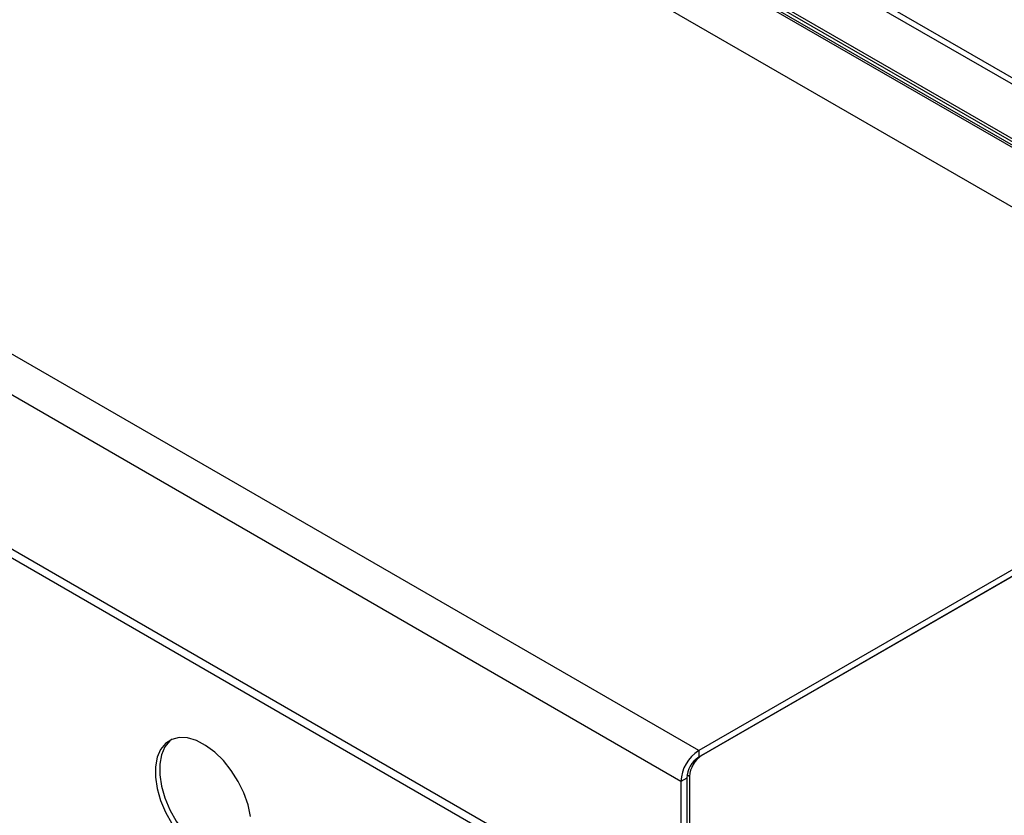
# Model space of a CAD drawing. Units: millimetres. Extents: x 5 to 415, y 5 to 292.
# Drawn here: x 334 to 348, y 210 to 221 of the extents above; entities that cross this region are included whole.
import ezdxf

# ---------------------------------------------------------------- set-up
doc = ezdxf.new("R2010")
doc.units = ezdxf.units.MM

msp = doc.modelspace()

# ---------------------------------------------------------------- linework, layer by layer
at = {"color": 7, "linetype": 'Continuous', "lineweight": 25}
for p, q in [((311.518, 241.579), (353.241, 217.493)), ((353.171, 217.438), (311.448, 241.524)), ((352.521, 217.013), (311.081, 240.936)), ((352.543, 216.956), (311.103, 240.879)), ((353.319, 216.423), (311.175, 240.752)), ((353.347, 216.441), (311.203, 240.769)), ((352.269, 216.155), (310.832, 240.075)), ((343.694, 210.476), (301.267, 234.968)), ((343.432, 210.023), (301.006, 234.515)), ((343.432, 207.761), (301.006, 232.253)), ((301.082, 232.083), (343.509, 207.591)), ((353.777, 216.297), (343.694, 210.476)), ((353.777, 216.199), (343.694, 210.378)), ((353.742, 216.179), (343.736, 210.403)), ((343.694, 210.476), (343.694, 210.378)), ((343.517, 210.072), (343.432, 210.023)), ((343.517, 210.072), (343.517, 207.81)), ((343.56, 210.097), (343.56, 207.86)), ((343.432, 210.023), (343.432, 207.761))]:
    msp.add_line(p, q, dxfattribs=at)
at = {"color": 8, "linetype": 'Continuous', "lineweight": 25}
msp.add_line((343.56, 210.097), (343.521, 210.119), dxfattribs=at)
at = {"color": 7, "linetype": 'Continuous', "lineweight": 25, "flags": 128}
for points in [[(337.119, 209.51), (337.081, 209.681), (337.02, 209.854), (336.937, 210.024), (336.835, 210.185), (336.719, 210.33), (336.592, 210.454), (336.458, 210.553), (336.324, 210.623), (336.194, 210.662), (336.071, 210.668), (335.962, 210.641), (335.869, 210.582), (335.796, 210.493), (335.746, 210.378), (335.721, 210.24), (335.721, 210.085), (335.746, 209.918), (335.796, 209.745), (335.869, 209.573), (335.962, 209.407)], [(335.958, 210.639), (335.933, 210.619), (335.86, 210.53), (335.81, 210.415), (335.785, 210.277), (335.785, 210.122), (335.81, 209.955), (335.86, 209.782), (335.933, 209.609), (336.025, 209.443), (336.135, 209.29), (336.257, 209.155), (336.388, 209.043), (336.522, 208.958), (336.655, 208.903), (336.782, 208.881), (336.899, 208.891), (336.956, 208.91)]]:
    msp.add_lwpolyline(points, dxfattribs=at)
at = {"color": 7, "linetype": 'Continuous', "lineweight": 25}
for centre, radius in [((344, 209.997), 0.569), ((343.901, 210.055), 0.384), ((343.943, 210.079), 0.384)]:
    msp.add_arc(centre, radius, 122.6055, 177.3945, dxfattribs=at)

doc.saveas('drawing.dxf')
